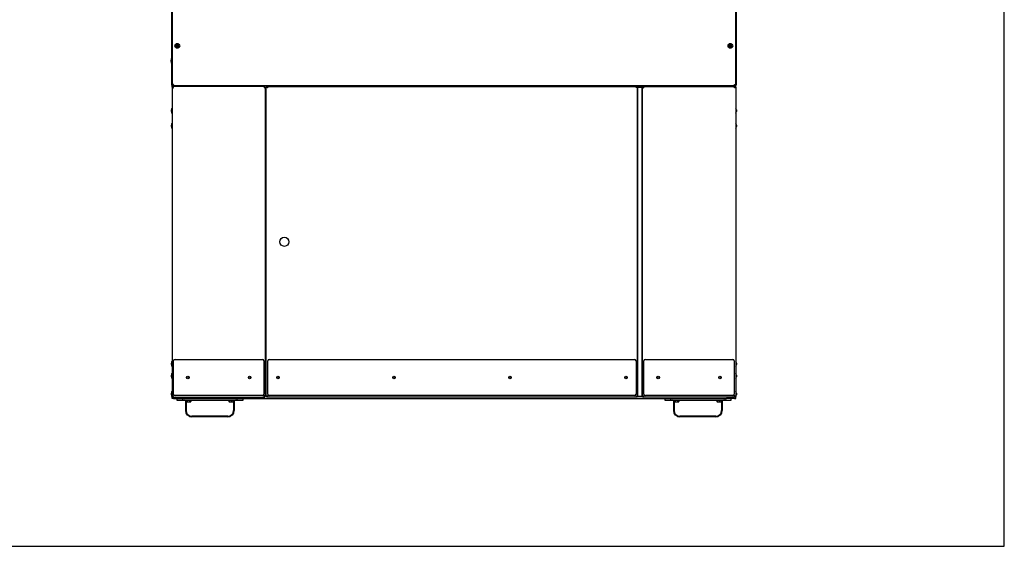
# Model space of a CAD drawing. Units: inches. Extents: x -1 to 218, y -233 to 179.
# Drawn here: x 136 to 218, y -233 to -190 of the extents above; entities that cross this region are included whole.
import ezdxf

# ---------------------------------------------------------------- set-up
doc = ezdxf.new("R2010")
doc.units = ezdxf.units.IN
doc.header["$LTSCALE"] = 12
doc.header["$MEASUREMENT"] = 0
doc.layers.add('Visible Edges(Dexter)', color=7, linetype='Continuous', lineweight=25)

# ---------------------------------------------------------------- blocks, each defined once
blk = doc.blocks.new('A$Cf4409d3e')
blk.add_circle((9.383, 14.491), 0.375)
at = {"layer": 'Visible Edges(Dexter)', "lineweight": 40}
for p, q in [((0.06, 27.486), (0.06, 73.802)), ((46.839, 73.802), (46.839, 27.486)), ((0.396, 30.756), (0.467, 30.757)), ((0.396, 30.724), (0.467, 30.723)), ((0.482, 30.841), (0.48, 30.77)), ((0.482, 30.638), (0.48, 30.71)), ((0.513, 30.841), (0.515, 30.77)), ((0.513, 30.638), (0.515, 30.71)), ((0.599, 30.756), (0.528, 30.757)), ((0.599, 30.724), (0.528, 30.723)), ((46.3, 30.756), (46.372, 30.757)), ((46.3, 30.724), (46.372, 30.723)), ((46.386, 30.841), (46.385, 30.77)), ((46.386, 30.638), (46.385, 30.71)), ((46.418, 30.841), (46.419, 30.77)), ((46.418, 30.638), (46.419, 30.71)), ((46.504, 30.756), (46.432, 30.757)), ((46.504, 30.724), (46.432, 30.723)), ((0.049, 29.305), (0.049, 29.699)), ((0.049, 29.699), (0.06, 29.699)), ((0.049, 29.305), (0.06, 29.305)), ((1.2, 1.25), (1.2, 0.5)), ((5.2, 1.25), (5.2, 0.5)), ((41.7, 1.25), (41.7, 0.5)), ((45.7, 1.25), (45.7, 0.5)), ((4.7, 0), (1.7, 0)), ((45.2, 0), (42.2, 0))]:
    blk.add_line(p, q, dxfattribs=at)
at = {"layer": 'Visible Edges(Dexter)'}
for p, q in [((0.06, 27.313), (0.06, 27.486)), ((0.06, 27.486), (0.108, 27.486)), ((0.108, 27.313), (0.06, 27.313)), ((0.06, 27.313), (0.06, 1.668)), ((0.128, 27.313), (0.108, 27.313)), ((0.113, 27.366), (0.113, 27.318)), ((7.757, 27.366), (0.113, 27.366)), ((0.118, 27.428), (0.118, 27.476)), ((46.781, 27.428), (0.118, 27.428)), ((0.81, 27.428), (0.81, 27.366)), ((7.757, 27.318), (7.757, 27.366)), ((7.81, 27.313), (7.762, 27.313)), ((7.81, 1.668), (7.81, 27.313)), ((7.883, 27.326), (7.919, 27.326)), ((7.883, 14.21), (7.883, 27.326)), ((7.922, 27.366), (7.922, 27.33)), ((7.922, 27.366), (38.654, 27.366)), ((38.654, 27.366), (38.654, 27.33)), ((38.659, 27.325), (38.695, 27.325)), ((38.695, 27.325), (38.695, 27.319)), ((39.089, 27.319), (38.695, 27.319)), ((38.695, 27.319), (38.695, 1.662)), ((38.695, 27.319), (39.089, 27.319)), ((38.695, 1.662), (38.695, 27.319)), ((39.089, 27.319), (39.089, 1.662)), ((39.089, 1.662), (39.089, 27.319)), ((39.089, 27.313), (39.137, 27.313)), ((39.142, 27.318), (39.142, 27.366)), ((39.142, 27.366), (46.787, 27.366)), ((46.089, 27.428), (46.089, 27.366)), ((46.772, 27.313), (46.792, 27.313)), ((46.781, 27.428), (46.781, 27.476)), ((46.787, 27.366), (46.787, 27.318)), ((46.839, 27.486), (46.792, 27.486)), ((46.792, 27.313), (46.839, 27.313)), ((46.839, 27.313), (46.839, 27.486)), ((46.839, 27.313), (46.839, 1.668)), ((0.005, 25.298), (0.005, 25.423)), ((0.049, 25.163), (0.049, 25.557)), ((0.049, 25.557), (0.06, 25.557)), ((46.85, 25.557), (46.839, 25.557)), ((46.85, 25.557), (46.85, 25.163)), ((46.895, 25.423), (46.895, 25.298)), ((0.049, 25.163), (0.06, 25.163)), ((7.81, 25.11), (7.883, 25.11)), ((46.85, 25.163), (46.839, 25.163)), ((0.005, 24.048), (0.005, 24.173)), ((0.049, 23.913), (0.049, 24.307)), ((0.049, 24.307), (0.06, 24.307)), ((0.049, 23.913), (0.06, 23.913)), ((46.85, 24.307), (46.839, 24.307)), ((46.85, 23.913), (46.839, 23.913)), ((46.85, 24.307), (46.85, 23.913)), ((46.895, 24.173), (46.895, 24.048)), ((7.883, 1.655), (7.883, 14.21)), ((0.005, 4.31), (0.005, 4.435)), ((0.049, 4.175), (0.049, 4.569)), ((0.049, 4.569), (0.06, 4.569)), ((0.049, 4.175), (0.06, 4.175)), ((0.185, 1.866), (0.185, 4.616)), ((0.31, 4.741), (7.56, 4.741)), ((7.685, 4.616), (7.685, 1.866)), ((8.008, 1.866), (8.008, 4.616)), ((8.133, 4.741), (38.445, 4.741)), ((38.57, 4.616), (38.57, 1.866)), ((39.214, 1.866), (39.214, 4.616)), ((39.339, 4.741), (46.589, 4.741)), ((46.714, 4.616), (46.714, 1.866)), ((46.85, 4.569), (46.839, 4.569)), ((46.85, 4.175), (46.839, 4.175)), ((46.85, 4.569), (46.85, 4.175)), ((46.895, 4.435), (46.895, 4.31)), ((0.005, 3.31), (0.005, 3.435)), ((0.049, 3.175), (0.049, 3.569)), ((0.049, 3.569), (0.06, 3.569)), ((46.85, 3.569), (46.839, 3.569)), ((46.85, 3.569), (46.85, 3.175)), ((46.895, 3.435), (46.895, 3.31)), ((0.049, 3.175), (0.06, 3.175)), ((46.85, 3.175), (46.839, 3.175)), ((0.005, 1.81), (0.005, 1.935)), ((0.049, 1.675), (0.049, 2.069)), ((0.049, 2.069), (0.06, 2.069)), ((0.049, 1.675), (0.06, 1.675)), ((0.06, 1.497), (0.06, 1.668)), ((0.108, 1.668), (0.06, 1.668)), ((0.128, 1.668), (0.108, 1.668)), ((0.113, 1.663), (0.113, 1.616)), ((7.56, 1.741), (0.31, 1.741)), ((7.757, 1.663), (7.757, 1.616)), ((7.762, 1.668), (7.81, 1.668)), ((7.883, 2.372), (7.81, 2.372)), ((7.883, 1.655), (7.919, 1.655)), ((7.922, 1.616), (7.922, 1.651)), ((38.445, 1.741), (8.133, 1.741)), ((38.654, 1.651), (38.654, 1.616)), ((38.659, 1.656), (38.695, 1.656)), ((38.695, 1.662), (38.695, 1.656)), ((39.089, 1.662), (38.695, 1.662)), ((38.695, 1.662), (39.089, 1.662)), ((39.137, 1.668), (39.089, 1.668)), ((39.142, 1.663), (39.142, 1.616)), ((46.589, 1.741), (39.339, 1.741)), ((46.772, 1.668), (46.792, 1.668)), ((46.787, 1.663), (46.787, 1.616)), ((46.792, 1.668), (46.839, 1.668)), ((46.85, 2.069), (46.839, 2.069)), ((46.85, 1.675), (46.839, 1.675)), ((46.839, 1.497), (46.839, 1.668)), ((46.85, 2.069), (46.85, 1.675)), ((46.895, 1.935), (46.895, 1.81)), ((0.17, 1.497), (0.06, 1.497)), ((0.113, 1.616), (7.757, 1.616)), ((0.17, 1.497), (0.81, 1.497)), ((0.45, 1.497), (0.45, 1.375)), ((0.45, 1.375), (0.95, 1.375)), ((0.81, 1.616), (0.81, 1.497)), ((0.81, 1.497), (46.089, 1.497)), ((0.95, 1.375), (0.95, 1.497)), ((0.95, 1.375), (5.45, 1.375)), ((1.243, 1.344), (1.243, 1.375)), ((1.657, 1.344), (1.243, 1.344)), ((1.274, 1.344), (1.274, 1.243)), ((1.294, 1.224), (1.301, 1.224)), ((1.301, 1.224), (1.415, 1.224)), ((1.327, 1.344), (1.327, 1.243)), ((1.415, 1.224), (1.564, 1.224)), ((1.502, 1.344), (1.502, 1.243)), ((1.564, 1.224), (1.606, 1.224)), ((1.625, 1.344), (1.625, 1.243)), ((1.657, 1.344), (1.657, 1.375)), ((4.743, 1.344), (4.743, 1.375)), ((5.157, 1.344), (4.743, 1.344)), ((4.779, 1.344), (4.779, 1.243)), ((4.794, 1.224), (4.797, 1.224)), ((4.797, 1.224), (4.901, 1.224)), ((4.815, 1.344), (4.815, 1.243)), ((4.901, 1.224), (5.054, 1.224)), ((4.986, 1.344), (4.986, 1.243)), ((5.054, 1.224), (5.106, 1.224)), ((5.121, 1.344), (5.121, 1.243)), ((5.157, 1.344), (5.157, 1.375)), ((5.45, 1.497), (5.45, 1.375)), ((5.45, 1.375), (5.95, 1.375)), ((5.95, 1.375), (5.95, 1.497)), ((38.654, 1.616), (7.922, 1.616)), ((46.787, 1.616), (39.142, 1.616)), ((40.95, 1.497), (40.95, 1.375)), ((40.95, 1.375), (41.45, 1.375)), ((41.45, 1.375), (41.45, 1.497)), ((41.45, 1.375), (45.95, 1.375)), ((41.743, 1.344), (41.743, 1.375)), ((42.157, 1.344), (41.743, 1.344)), ((41.774, 1.344), (41.774, 1.243)), ((41.794, 1.224), (41.801, 1.224)), ((41.801, 1.224), (41.915, 1.224)), ((41.827, 1.344), (41.827, 1.243)), ((41.915, 1.224), (42.064, 1.224)), ((42.002, 1.344), (42.002, 1.243)), ((42.064, 1.224), (42.106, 1.224)), ((42.125, 1.344), (42.125, 1.243)), ((42.157, 1.344), (42.157, 1.375)), ((45.243, 1.344), (45.243, 1.375)), ((45.657, 1.344), (45.243, 1.344)), ((45.274, 1.344), (45.274, 1.243)), ((45.294, 1.224), (45.301, 1.224)), ((45.301, 1.224), (45.415, 1.224)), ((45.327, 1.344), (45.327, 1.243)), ((45.415, 1.224), (45.564, 1.224)), ((45.502, 1.344), (45.502, 1.243)), ((45.564, 1.224), (45.606, 1.224)), ((45.625, 1.344), (45.625, 1.243)), ((45.657, 1.344), (45.657, 1.375)), ((45.95, 1.497), (45.95, 1.375)), ((45.95, 1.375), (46.45, 1.375)), ((46.089, 1.616), (46.089, 1.497)), ((46.729, 1.497), (46.089, 1.497)), ((46.45, 1.375), (46.45, 1.497)), ((46.729, 1.497), (46.839, 1.497))]:
    blk.add_line(p, q, dxfattribs=at)
at = {"layer": 'Visible Edges(Dexter)', "lineweight": 40}
for centre in [(0.497, 30.74), (46.402, 30.74)]:
    blk.add_circle(centre, 0.17, dxfattribs=at)
at = {"layer": 'Visible Edges(Dexter)'}
for centre, radius in [((1.372, 3.241), 0.102), ((1.372, 3.241), 0.076), ((6.497, 3.241), 0.102), ((6.497, 3.241), 0.076), ((8.852, 3.241), 0.102), ((8.852, 3.241), 0.0745), ((18.477, 3.241), 0.102), ((18.477, 3.241), 0.0745), ((28.102, 3.241), 0.102), ((28.102, 3.241), 0.0745), ((37.727, 3.241), 0.102), ((37.727, 3.241), 0.0745), ((40.402, 3.241), 0.102), ((40.402, 3.241), 0.076), ((45.527, 3.241), 0.102), ((45.527, 3.241), 0.076)]:
    blk.add_circle(centre, radius, dxfattribs=at)
at = {"layer": 'Visible Edges(Dexter)', "lineweight": 40}
for centre, radius, start, end in [((0.497, 30.74), 0.0424, 159.31346, 200.68654), ((0.467, 30.77), 0.0132, 270.96244, 359.03756), ((0.467, 30.709), 0.0132, 0.96244, 89.03756), ((0.497, 30.74), 0.0424, 69.31346, 110.68654), ((0.497, 30.74), 0.0424, 249.31346, 290.68654), ((0.528, 30.77), 0.0132, 180.96244, 269.03756), ((0.528, 30.709), 0.0132, 90.96244, 179.03756), ((0.497, 30.74), 0.0424, 339.31346, 20.68654), ((46.402, 30.74), 0.0424, 159.31346, 200.68654), ((46.372, 30.77), 0.0132, 270.96244, 359.03756), ((46.372, 30.709), 0.0132, 0.96244, 89.03756), ((46.402, 30.74), 0.0424, 69.31346, 110.68654), ((46.402, 30.74), 0.0424, 249.31346, 290.68654), ((46.432, 30.77), 0.0132, 180.96244, 269.03756), ((46.432, 30.709), 0.0132, 90.96244, 179.03756), ((46.402, 30.74), 0.0424, 339.31346, 20.68654), ((0.421, 29.502), 0.421, 152.06442, 207.93558), ((1.7, 0.5), 0.5, 180, 270), ((4.7, 0.5), 0.5, 270, 0), ((42.2, 0.5), 0.5, 180, 270), ((45.2, 0.5), 0.5, 270, 0)]:
    blk.add_arc(centre, radius, start, end, dxfattribs=at)
at = {"layer": 'Visible Edges(Dexter)'}
for centre, radius, start, end in [((0.421, 25.36), 0.421, 152.06442, 171.45252), ((46.479, 25.36), 0.421, 8.54748, 27.93558), ((0.421, 25.36), 0.421, 188.54748, 207.93558), ((46.479, 25.36), 0.421, 332.06442, 351.45252), ((0.421, 24.11), 0.421, 152.06442, 171.45252), ((0.421, 24.11), 0.421, 188.54748, 207.93558), ((46.479, 24.11), 0.421, 8.54748, 27.93558), ((46.479, 24.11), 0.421, 332.06442, 351.45252), ((7.718, 23.49), 0.125, 317.52737, 42.47263), ((0.421, 4.372), 0.421, 152.06442, 171.45252), ((0.421, 4.372), 0.421, 188.54748, 207.93558), ((0.31, 4.616), 0.125, 90, 180), ((7.56, 4.616), 0.125, 0, 90), ((8.133, 4.616), 0.125, 90, 180), ((38.445, 4.616), 0.125, 0, 90), ((39.339, 4.616), 0.125, 90, 180), ((46.589, 4.616), 0.125, 0, 90), ((46.479, 4.372), 0.421, 8.54748, 27.93558), ((46.479, 4.372), 0.421, 332.06442, 351.45252), ((0.421, 3.372), 0.421, 152.06442, 171.45252), ((0.421, 3.372), 0.421, 188.54748, 207.93558), ((7.718, 3.865), 0.125, 317.52737, 42.47263), ((46.479, 3.372), 0.421, 8.54748, 27.93558), ((46.479, 3.372), 0.421, 332.06442, 351.45252), ((0.421, 1.872), 0.421, 152.06442, 171.45252), ((0.421, 1.872), 0.421, 188.54748, 207.93558), ((0.31, 1.866), 0.125, 180, 270), ((7.56, 1.866), 0.125, 270, 0), ((8.133, 1.866), 0.125, 180, 270), ((38.445, 1.866), 0.125, 270, 0), ((39.339, 1.866), 0.125, 180, 270), ((46.589, 1.866), 0.125, 270, 0), ((46.479, 1.872), 0.421, 8.54748, 27.93558), ((46.479, 1.872), 0.421, 332.06442, 351.45252), ((1.075, 1.25), 0.125, 0, 90), ((1.45, 1.445), 0.27, 232.86141, 234.73561), ((1.45, 1.445), 0.27, 305.26439, 307.13859), ((4.95, 1.445), 0.27, 233.86654, 234.73561), ((4.95, 1.445), 0.27, 305.26439, 306.13346), ((5.325, 1.25), 0.125, 90, 180), ((41.575, 1.25), 0.125, 0, 90), ((41.95, 1.445), 0.27, 232.86141, 234.73561), ((41.95, 1.445), 0.27, 305.26439, 307.13859), ((45.45, 1.445), 0.27, 232.86141, 234.73561), ((45.45, 1.445), 0.27, 305.26439, 307.13859), ((45.825, 1.25), 0.125, 90, 180)]:
    blk.add_arc(centre, radius, start, end, dxfattribs=at)
for centre, ratio, start_param, end_param in [((1.301, 1.445), 0.292448, 5.862651, 6.283185), ((1.301, 1.445), 0.292448, 0, 0.420534), ((1.415, 1.445), 0.974388, 5.862651, 6.283185), ((1.415, 1.445), 0.974388, 0, 0.420534), ((1.564, 1.445), 0.68194, 5.862651, 6.283185), ((1.564, 1.445), 0.68194, 0, 0.420534), ((1.599, 1.445), 0.292448, 0.217967, 0.420534), ((4.797, 1.445), 0.203328, 5.862651, 6.283185), ((4.797, 1.445), 0.203328, 0, 0.420534), ((4.901, 1.445), 0.949599, 5.862651, 6.283185), ((4.901, 1.445), 0.949599, 0, 0.420534), ((5.054, 1.445), 0.74627, 5.862651, 6.283185), ((5.054, 1.445), 0.74627, 0, 0.420534), ((5.102, 1.445), 0.203328, 0.147375, 0.420534), ((41.801, 1.445), 0.292448, 5.862651, 6.283185), ((41.801, 1.445), 0.292448, 0, 0.420534), ((41.915, 1.445), 0.974388, 5.862651, 6.283185), ((41.915, 1.445), 0.974388, 0, 0.420534), ((42.064, 1.445), 0.68194, 5.862651, 6.283185), ((42.064, 1.445), 0.68194, 0, 0.420534), ((42.099, 1.445), 0.292448, 0.217967, 0.420534), ((45.301, 1.445), 0.292448, 5.862651, 6.283185), ((45.301, 1.445), 0.292448, 0, 0.420534), ((45.415, 1.445), 0.974388, 5.862651, 6.283185), ((45.415, 1.445), 0.974388, 0, 0.420534), ((45.564, 1.445), 0.68194, 5.862651, 6.283185), ((45.564, 1.445), 0.68194, 0, 0.420534), ((45.599, 1.445), 0.292448, 0.217967, 0.420534)]:
    blk.add_ellipse(centre, major_axis=(0, -0.221), ratio=ratio, start_param=start_param, end_param=end_param, dxfattribs=at)
at = {"layer": 'Visible Edges(Dexter)', "lineweight": 40}
for points, knots in [([(0.396, 30.756), (0.397, 30.756), (0.398, 30.756), (0.399, 30.756), (0.4, 30.756), (0.401, 30.756), (0.401, 30.756), (0.402, 30.756)], [0.02426967, 0.02426967, 0.02426967, 0.02426967, 0.03040929, 0.03040929, 0.03649673, 0.03649673, 0.04138624, 0.04138624, 0.04138624, 0.04138624]), ([(0.402, 30.724), (0.401, 30.724), (0.401, 30.724), (0.4, 30.724), (0.399, 30.724), (0.398, 30.724), (0.397, 30.724), (0.396, 30.724)], [0.05563603, 0.05563603, 0.05563603, 0.05563603, 0.06052554, 0.06052554, 0.06661298, 0.06661298, 0.0727526, 0.0727526, 0.0727526, 0.0727526]), ([(0.482, 30.77), (0.482, 30.769), (0.482, 30.768), (0.482, 30.765), (0.481, 30.764), (0.48, 30.761), (0.479, 30.76), (0.477, 30.758), (0.476, 30.757), (0.473, 30.756), (0.472, 30.755), (0.469, 30.755), (0.468, 30.755), (0.467, 30.755)], [0.17132902, 0.17132902, 0.17132902, 0.17132902, 0.17936236, 0.17936236, 0.19028241, 0.19028241, 0.20120246, 0.20120246, 0.21212251, 0.21212251, 0.22304256, 0.22304256, 0.2310759, 0.2310759, 0.2310759, 0.2310759]), ([(0.467, 30.725), (0.468, 30.725), (0.469, 30.725), (0.472, 30.724), (0.473, 30.724), (0.476, 30.722), (0.477, 30.721), (0.479, 30.719), (0.48, 30.718), (0.481, 30.715), (0.482, 30.714), (0.482, 30.712), (0.482, 30.711), (0.482, 30.71)], [0.17132902, 0.17132902, 0.17132902, 0.17132902, 0.17936236, 0.17936236, 0.19028241, 0.19028241, 0.20120246, 0.20120246, 0.21212251, 0.21212251, 0.22304256, 0.22304256, 0.2310759, 0.2310759, 0.2310759, 0.2310759]), ([(0.482, 30.836), (0.482, 30.836), (0.482, 30.836), (0.482, 30.837), (0.482, 30.838), (0.482, 30.84), (0.482, 30.841), (0.482, 30.841)], [0.05563603, 0.05563603, 0.05563603, 0.05563603, 0.06052554, 0.06052554, 0.06661298, 0.06661298, 0.0727526, 0.0727526, 0.0727526, 0.0727526]), ([(0.482, 30.638), (0.482, 30.639), (0.482, 30.64), (0.482, 30.641), (0.482, 30.642), (0.482, 30.643), (0.482, 30.643), (0.482, 30.644)], [0.02426967, 0.02426967, 0.02426967, 0.02426967, 0.03040929, 0.03040929, 0.03649673, 0.03649673, 0.04138624, 0.04138624, 0.04138624, 0.04138624]), ([(0.513, 30.841), (0.513, 30.841), (0.513, 30.84), (0.513, 30.838), (0.513, 30.837), (0.513, 30.836), (0.513, 30.836), (0.513, 30.836)], [0.02426967, 0.02426967, 0.02426967, 0.02426967, 0.03040929, 0.03040929, 0.03649673, 0.03649673, 0.04138624, 0.04138624, 0.04138624, 0.04138624]), ([(0.528, 30.755), (0.527, 30.755), (0.526, 30.755), (0.523, 30.755), (0.522, 30.756), (0.519, 30.757), (0.518, 30.758), (0.516, 30.76), (0.515, 30.761), (0.514, 30.764), (0.513, 30.765), (0.513, 30.768), (0.513, 30.769), (0.513, 30.77)], [0.17132902, 0.17132902, 0.17132902, 0.17132902, 0.17936236, 0.17936236, 0.19028241, 0.19028241, 0.20120246, 0.20120246, 0.21212251, 0.21212251, 0.22304256, 0.22304256, 0.2310759, 0.2310759, 0.2310759, 0.2310759]), ([(0.513, 30.71), (0.513, 30.711), (0.513, 30.712), (0.513, 30.714), (0.514, 30.715), (0.515, 30.718), (0.516, 30.719), (0.518, 30.721), (0.519, 30.722), (0.522, 30.724), (0.523, 30.724), (0.526, 30.725), (0.527, 30.725), (0.528, 30.725)], [0.17132902, 0.17132902, 0.17132902, 0.17132902, 0.17936236, 0.17936236, 0.19028241, 0.19028241, 0.20120246, 0.20120246, 0.21212251, 0.21212251, 0.22304256, 0.22304256, 0.2310759, 0.2310759, 0.2310759, 0.2310759]), ([(0.513, 30.644), (0.513, 30.643), (0.513, 30.643), (0.513, 30.642), (0.513, 30.641), (0.513, 30.64), (0.513, 30.639), (0.513, 30.638)], [0.05563603, 0.05563603, 0.05563603, 0.05563603, 0.06052554, 0.06052554, 0.06661298, 0.06661298, 0.0727526, 0.0727526, 0.0727526, 0.0727526]), ([(0.593, 30.756), (0.594, 30.756), (0.594, 30.756), (0.595, 30.756), (0.596, 30.756), (0.597, 30.756), (0.598, 30.756), (0.599, 30.756)], [0.05563603, 0.05563603, 0.05563603, 0.05563603, 0.06052554, 0.06052554, 0.06661298, 0.06661298, 0.0727526, 0.0727526, 0.0727526, 0.0727526]), ([(0.599, 30.724), (0.598, 30.724), (0.597, 30.724), (0.596, 30.724), (0.595, 30.724), (0.594, 30.724), (0.594, 30.724), (0.593, 30.724)], [0.02426967, 0.02426967, 0.02426967, 0.02426967, 0.03040929, 0.03040929, 0.03649673, 0.03649673, 0.04138624, 0.04138624, 0.04138624, 0.04138624]), ([(46.3, 30.756), (46.301, 30.756), (46.302, 30.756), (46.303, 30.756), (46.304, 30.756), (46.305, 30.756), (46.306, 30.756), (46.306, 30.756)], [0.02426967, 0.02426967, 0.02426967, 0.02426967, 0.03040929, 0.03040929, 0.03649673, 0.03649673, 0.04138624, 0.04138624, 0.04138624, 0.04138624]), ([(46.306, 30.724), (46.306, 30.724), (46.305, 30.724), (46.304, 30.724), (46.303, 30.724), (46.302, 30.724), (46.301, 30.724), (46.3, 30.724)], [0.05563603, 0.05563603, 0.05563603, 0.05563603, 0.06052554, 0.06052554, 0.06661298, 0.06661298, 0.0727526, 0.0727526, 0.0727526, 0.0727526]), ([(46.387, 30.77), (46.387, 30.769), (46.387, 30.768), (46.386, 30.765), (46.386, 30.764), (46.384, 30.761), (46.383, 30.76), (46.381, 30.758), (46.38, 30.757), (46.378, 30.756), (46.376, 30.755), (46.374, 30.755), (46.373, 30.755), (46.372, 30.755)], [0.17132902, 0.17132902, 0.17132902, 0.17132902, 0.17936236, 0.17936236, 0.19028241, 0.19028241, 0.20120246, 0.20120246, 0.21212251, 0.21212251, 0.22304256, 0.22304256, 0.2310759, 0.2310759, 0.2310759, 0.2310759]), ([(46.372, 30.725), (46.373, 30.725), (46.374, 30.725), (46.376, 30.724), (46.378, 30.724), (46.38, 30.722), (46.381, 30.721), (46.383, 30.719), (46.384, 30.718), (46.386, 30.715), (46.386, 30.714), (46.387, 30.712), (46.387, 30.711), (46.387, 30.71)], [0.17132902, 0.17132902, 0.17132902, 0.17132902, 0.17936236, 0.17936236, 0.19028241, 0.19028241, 0.20120246, 0.20120246, 0.21212251, 0.21212251, 0.22304256, 0.22304256, 0.2310759, 0.2310759, 0.2310759, 0.2310759]), ([(46.386, 30.836), (46.386, 30.836), (46.386, 30.836), (46.386, 30.837), (46.386, 30.838), (46.386, 30.84), (46.386, 30.841), (46.386, 30.841)], [0.05563603, 0.05563603, 0.05563603, 0.05563603, 0.06052554, 0.06052554, 0.06661298, 0.06661298, 0.0727526, 0.0727526, 0.0727526, 0.0727526]), ([(46.386, 30.638), (46.386, 30.639), (46.386, 30.64), (46.386, 30.641), (46.386, 30.642), (46.386, 30.643), (46.386, 30.643), (46.386, 30.644)], [0.02426967, 0.02426967, 0.02426967, 0.02426967, 0.03040929, 0.03040929, 0.03649673, 0.03649673, 0.04138624, 0.04138624, 0.04138624, 0.04138624]), ([(46.432, 30.755), (46.431, 30.755), (46.43, 30.755), (46.428, 30.755), (46.426, 30.756), (46.424, 30.757), (46.422, 30.758), (46.42, 30.76), (46.419, 30.761), (46.418, 30.764), (46.418, 30.765), (46.417, 30.768), (46.417, 30.769), (46.417, 30.77)], [0.17132902, 0.17132902, 0.17132902, 0.17132902, 0.17936236, 0.17936236, 0.19028241, 0.19028241, 0.20120246, 0.20120246, 0.21212251, 0.21212251, 0.22304256, 0.22304256, 0.2310759, 0.2310759, 0.2310759, 0.2310759]), ([(46.417, 30.71), (46.417, 30.711), (46.417, 30.712), (46.418, 30.714), (46.418, 30.715), (46.419, 30.718), (46.42, 30.719), (46.422, 30.721), (46.424, 30.722), (46.426, 30.724), (46.428, 30.724), (46.43, 30.725), (46.431, 30.725), (46.432, 30.725)], [0.17132902, 0.17132902, 0.17132902, 0.17132902, 0.17936236, 0.17936236, 0.19028241, 0.19028241, 0.20120246, 0.20120246, 0.21212251, 0.21212251, 0.22304256, 0.22304256, 0.2310759, 0.2310759, 0.2310759, 0.2310759]), ([(46.418, 30.841), (46.418, 30.841), (46.418, 30.84), (46.418, 30.838), (46.418, 30.837), (46.418, 30.836), (46.418, 30.836), (46.418, 30.836)], [0.02426967, 0.02426967, 0.02426967, 0.02426967, 0.03040929, 0.03040929, 0.03649673, 0.03649673, 0.04138624, 0.04138624, 0.04138624, 0.04138624]), ([(46.418, 30.644), (46.418, 30.643), (46.418, 30.643), (46.418, 30.642), (46.418, 30.641), (46.418, 30.64), (46.418, 30.639), (46.418, 30.638)], [0.05563603, 0.05563603, 0.05563603, 0.05563603, 0.06052554, 0.06052554, 0.06661298, 0.06661298, 0.0727526, 0.0727526, 0.0727526, 0.0727526]), ([(46.498, 30.756), (46.498, 30.756), (46.499, 30.756), (46.5, 30.756), (46.5, 30.756), (46.502, 30.756), (46.503, 30.756), (46.504, 30.756)], [0.05563603, 0.05563603, 0.05563603, 0.05563603, 0.06052554, 0.06052554, 0.06661298, 0.06661298, 0.0727526, 0.0727526, 0.0727526, 0.0727526]), ([(46.504, 30.724), (46.503, 30.724), (46.502, 30.724), (46.5, 30.724), (46.5, 30.724), (46.499, 30.724), (46.498, 30.724), (46.498, 30.724)], [0.02426967, 0.02426967, 0.02426967, 0.02426967, 0.03040929, 0.03040929, 0.03649673, 0.03649673, 0.04138624, 0.04138624, 0.04138624, 0.04138624])]:
    blk.add_open_spline(points, degree=3, knots=knots, dxfattribs=at)
for points, weights in [([(0.458, 30.755), (0.441, 30.755), (0.402, 30.756)], [1, 1.09601436526, 1.00388205931]), ([(0.402, 30.724), (0.441, 30.724), (0.458, 30.725)], [1.00388205931, 1.09601436526, 1]), ([(0.467, 30.755), (0.463, 30.755), (0.458, 30.755)], [1.18038627697, 1.09532377551, 1]), ([(0.458, 30.725), (0.463, 30.725), (0.467, 30.725)], [1, 1.09532377551, 1.18038627697]), ([(0.482, 30.836), (0.482, 30.796), (0.483, 30.779)], [1.00388205931, 1.09601436526, 1]), ([(0.483, 30.779), (0.482, 30.774), (0.482, 30.77)], [1, 1.09532377551, 1.18038627697]), ([(0.482, 30.71), (0.482, 30.705), (0.483, 30.7)], [1.18038627697, 1.09532377551, 1]), ([(0.483, 30.7), (0.482, 30.683), (0.482, 30.644)], [1, 1.09601436526, 1.00388205931]), ([(0.512, 30.779), (0.513, 30.796), (0.513, 30.836)], [1, 1.09601436526, 1.00388205931]), ([(0.513, 30.77), (0.513, 30.774), (0.512, 30.779)], [1.18038627697, 1.09532377551, 1]), ([(0.512, 30.7), (0.513, 30.705), (0.513, 30.71)], [1, 1.09532377551, 1.18038627697]), ([(0.513, 30.644), (0.513, 30.683), (0.512, 30.7)], [1.00388205931, 1.09601436526, 1]), ([(0.537, 30.755), (0.532, 30.755), (0.528, 30.755)], [1, 1.09532377551, 1.18038627697]), ([(0.528, 30.725), (0.532, 30.725), (0.537, 30.725)], [1.18038627697, 1.09532377551, 1]), ([(0.593, 30.756), (0.554, 30.755), (0.537, 30.755)], [1.00388205931, 1.09601436526, 1]), ([(0.537, 30.725), (0.554, 30.724), (0.593, 30.724)], [1, 1.09601436526, 1.00388205931]), ([(46.362, 30.755), (46.345, 30.755), (46.306, 30.756)], [1, 1.09601436526, 1.00388205931]), ([(46.306, 30.724), (46.345, 30.724), (46.362, 30.725)], [1.00388205931, 1.09601436526, 1]), ([(46.372, 30.755), (46.368, 30.755), (46.362, 30.755)], [1.18038627697, 1.09532377551, 1]), ([(46.362, 30.725), (46.368, 30.725), (46.372, 30.725)], [1, 1.09532377551, 1.18038627697]), ([(46.386, 30.836), (46.387, 30.796), (46.387, 30.779)], [1.00388205931, 1.09601436526, 1]), ([(46.387, 30.7), (46.387, 30.683), (46.386, 30.644)], [1, 1.09601436526, 1.00388205931]), ([(46.387, 30.779), (46.387, 30.774), (46.387, 30.77)], [1, 1.09532377551, 1.18038627697]), ([(46.387, 30.71), (46.387, 30.705), (46.387, 30.7)], [1.18038627697, 1.09532377551, 1]), ([(46.417, 30.779), (46.417, 30.796), (46.418, 30.836)], [1, 1.09601436526, 1.00388205931]), ([(46.417, 30.77), (46.417, 30.774), (46.417, 30.779)], [1.18038627697, 1.09532377551, 1]), ([(46.417, 30.7), (46.417, 30.705), (46.417, 30.71)], [1, 1.09532377551, 1.18038627697]), ([(46.418, 30.644), (46.417, 30.683), (46.417, 30.7)], [1.00388205931, 1.09601436526, 1]), ([(46.442, 30.755), (46.436, 30.755), (46.432, 30.755)], [1, 1.09532377551, 1.18038627697]), ([(46.432, 30.725), (46.436, 30.725), (46.442, 30.725)], [1.18038627697, 1.09532377551, 1]), ([(46.498, 30.756), (46.459, 30.755), (46.442, 30.755)], [1.00388205931, 1.09601436526, 1]), ([(46.442, 30.725), (46.459, 30.724), (46.498, 30.724)], [1, 1.09601436526, 1.00388205931])]:
    blk.add_rational_spline(points, weights, degree=2, dxfattribs=at)
at = {"layer": 'Visible Edges(Dexter)'}
for points, knots in [([(0.17, 27.538), (0.132, 27.527), (0.094, 27.515), (0.075, 27.504), (0.065, 27.498), (0.06, 27.492), (0.06, 27.486)], [0, 0, 0, 0, 1.044027, 1.044027, 1.044027, 1.570796, 1.570796, 1.570796, 1.570796]), ([(0.07, 27.297), (0.08, 27.289), (0.096, 27.282), (0.115, 27.274), (0.132, 27.268), (0.151, 27.262), (0.17, 27.255)], [-0.7213365, -0.7213365, -0.7213365, -0.7213365, -0.335352, -0.335352, -0.335352, 0, 0, 0, 0]), ([(0.108, 27.486), (0.108, 27.5), (0.124, 27.513), (0.148, 27.526), (0.155, 27.53), (0.163, 27.534), (0.17, 27.538)], [0, 0, 0, 0, 1.203332, 1.203332, 1.203332, 1.570796, 1.570796, 1.570796, 1.570796]), ([(0.17, 27.255), (0.145, 27.27), (0.121, 27.285), (0.112, 27.299), (0.109, 27.304), (0.108, 27.308), (0.108, 27.313)], [0, 0, 0, 0, 0.766065, 0.766065, 0.766065, 1, 1, 1, 1]), ([(0.17, 27.255), (0.156, 27.28), (0.141, 27.305), (0.126, 27.314), (0.122, 27.316), (0.117, 27.318), (0.113, 27.318)], [0, 0, 0, 0, 0.766065, 0.766065, 0.766065, 1, 1, 1, 1]), ([(0.17, 27.538), (0.157, 27.513), (0.144, 27.489), (0.131, 27.48), (0.126, 27.477), (0.122, 27.476), (0.118, 27.476)], [0, 0, 0, 0, 1.203332, 1.203332, 1.203332, 1.570796, 1.570796, 1.570796, 1.570796]), ([(0.17, 27.538), (0.159, 27.5), (0.147, 27.462), (0.136, 27.443), (0.13, 27.433), (0.124, 27.428), (0.118, 27.428)], [0, 0, 0, 0, 1.044027, 1.044027, 1.044027, 1.570796, 1.570796, 1.570796, 1.570796]), ([(0.148, 27.318), (0.149, 27.315), (0.15, 27.313), (0.151, 27.311), (0.157, 27.294), (0.164, 27.275), (0.17, 27.255)], [-0.3835112, -0.3835112, -0.3835112, -0.3835112, -0.335352, -0.335352, -0.335352, 0, 0, 0, 0]), ([(7.7, 27.255), (7.714, 27.28), (7.729, 27.305), (7.744, 27.314), (7.748, 27.316), (7.753, 27.318), (7.757, 27.318)], [0, 0, 0, 0, 0.766065, 0.766065, 0.766065, 1, 1, 1, 1]), ([(7.722, 27.318), (7.721, 27.315), (7.72, 27.313), (7.719, 27.311), (7.713, 27.294), (7.706, 27.275), (7.7, 27.255)], [-0.3835112, -0.3835112, -0.3835112, -0.3835112, -0.335352, -0.335352, -0.335352, 0, 0, 0, 0]), ([(7.7, 27.255), (7.725, 27.27), (7.749, 27.285), (7.758, 27.299), (7.761, 27.304), (7.762, 27.308), (7.762, 27.313)], [0, 0, 0, 0, 0.766065, 0.766065, 0.766065, 1, 1, 1, 1]), ([(7.762, 27.277), (7.76, 27.276), (7.758, 27.275), (7.755, 27.274), (7.738, 27.268), (7.719, 27.262), (7.7, 27.255)], [-0.3835112, -0.3835112, -0.3835112, -0.3835112, -0.335352, -0.335352, -0.335352, 0, 0, 0, 0]), ([(7.981, 27.267), (7.956, 27.282), (7.932, 27.297), (7.923, 27.312), (7.92, 27.317), (7.919, 27.321), (7.919, 27.326)], [0, 0, 0, 0, 1.203332, 1.203332, 1.203332, 1.570796, 1.570796, 1.570796, 1.570796]), ([(7.922, 27.33), (7.937, 27.33), (7.952, 27.313), (7.968, 27.29), (7.972, 27.282), (7.977, 27.275), (7.981, 27.267)], [0, 0, 0, 0, 1.203332, 1.203332, 1.203332, 1.570796, 1.570796, 1.570796, 1.570796]), ([(38.622, 27.33), (38.62, 27.325), (38.618, 27.32), (38.615, 27.314), (38.609, 27.3), (38.603, 27.283), (38.597, 27.267)], [-0.4381338, -0.4381338, -0.4381338, -0.4381338, -0.3161091, -0.3161091, -0.3161091, 0, 0, 0, 0]), ([(38.597, 27.267), (38.612, 27.292), (38.626, 27.316), (38.641, 27.325), (38.646, 27.328), (38.65, 27.33), (38.654, 27.33)], [0, 0, 0, 0, 0.766065, 0.766065, 0.766065, 1, 1, 1, 1]), ([(38.597, 27.267), (38.622, 27.282), (38.646, 27.296), (38.655, 27.311), (38.658, 27.316), (38.659, 27.32), (38.659, 27.325)], [0, 0, 0, 0, 0.766065, 0.766065, 0.766065, 1, 1, 1, 1]), ([(38.659, 27.292), (38.655, 27.29), (38.649, 27.288), (38.644, 27.285), (38.63, 27.279), (38.613, 27.273), (38.597, 27.267)], [-0.4381338, -0.4381338, -0.4381338, -0.4381338, -0.3161091, -0.3161091, -0.3161091, 0, 0, 0, 0]), ([(38.654, 27.33), (38.653, 27.33), (38.649, 27.326), (38.641, 27.32), (38.634, 27.314), (38.625, 27.305), (38.615, 27.296)], [-1, -1, -1, -1, -0.6550314, -0.6550314, -0.6550314, -0.323893, -0.323893, -0.323893, -0.323893]), ([(38.659, 27.325), (38.659, 27.322), (38.645, 27.306), (38.626, 27.285), (38.626, 27.285), (38.626, 27.285), (38.626, 27.285)], [0, 0, 0, 0, 0.6733536, 0.6733536, 0.6733536, 0.676107, 0.676107, 0.676107, 0.676107]), ([(39.2, 27.255), (39.175, 27.27), (39.15, 27.285), (39.141, 27.299), (39.139, 27.304), (39.137, 27.308), (39.137, 27.313)], [0, 0, 0, 0, 0.766065, 0.766065, 0.766065, 1, 1, 1, 1]), ([(39.137, 27.277), (39.139, 27.276), (39.142, 27.275), (39.144, 27.274), (39.161, 27.268), (39.18, 27.262), (39.2, 27.255)], [-0.3835112, -0.3835112, -0.3835112, -0.3835112, -0.335352, -0.335352, -0.335352, 0, 0, 0, 0]), ([(39.2, 27.255), (39.185, 27.28), (39.17, 27.305), (39.156, 27.314), (39.151, 27.316), (39.147, 27.318), (39.142, 27.318)], [0, 0, 0, 0, 0.766065, 0.766065, 0.766065, 1, 1, 1, 1]), ([(39.178, 27.318), (39.179, 27.315), (39.179, 27.313), (39.18, 27.311), (39.187, 27.294), (39.193, 27.275), (39.2, 27.255)], [-0.3835112, -0.3835112, -0.3835112, -0.3835112, -0.335352, -0.335352, -0.335352, 0, 0, 0, 0]), ([(46.781, 27.476), (46.768, 27.476), (46.754, 27.492), (46.741, 27.516), (46.737, 27.523), (46.733, 27.531), (46.729, 27.538)], [0, 0, 0, 0, 1.203332, 1.203332, 1.203332, 1.570796, 1.570796, 1.570796, 1.570796]), ([(46.729, 27.538), (46.741, 27.5), (46.752, 27.462), (46.764, 27.443), (46.769, 27.433), (46.775, 27.428), (46.781, 27.428)], [0, 0, 0, 0, 1.044027, 1.044027, 1.044027, 1.570796, 1.570796, 1.570796, 1.570796]), ([(46.729, 27.538), (46.754, 27.525), (46.778, 27.512), (46.787, 27.499), (46.79, 27.494), (46.792, 27.49), (46.792, 27.486)], [0, 0, 0, 0, 1.203332, 1.203332, 1.203332, 1.570796, 1.570796, 1.570796, 1.570796]), ([(46.729, 27.538), (46.767, 27.527), (46.805, 27.515), (46.824, 27.504), (46.834, 27.498), (46.839, 27.492), (46.839, 27.486)], [0, 0, 0, 0, 1.044027, 1.044027, 1.044027, 1.570796, 1.570796, 1.570796, 1.570796]), ([(46.751, 27.318), (46.75, 27.315), (46.749, 27.313), (46.748, 27.311), (46.742, 27.294), (46.736, 27.275), (46.729, 27.255)], [-0.3835112, -0.3835112, -0.3835112, -0.3835112, -0.335352, -0.335352, -0.335352, 0, 0, 0, 0]), ([(46.729, 27.255), (46.744, 27.28), (46.758, 27.305), (46.773, 27.314), (46.778, 27.316), (46.782, 27.318), (46.787, 27.318)], [0, 0, 0, 0, 0.766065, 0.766065, 0.766065, 1, 1, 1, 1]), ([(46.729, 27.255), (46.754, 27.27), (46.778, 27.285), (46.787, 27.299), (46.79, 27.304), (46.792, 27.308), (46.792, 27.313)], [0, 0, 0, 0, 0.766065, 0.766065, 0.766065, 1, 1, 1, 1]), ([(46.829, 27.297), (46.82, 27.289), (46.804, 27.282), (46.785, 27.274), (46.768, 27.268), (46.748, 27.262), (46.729, 27.255)], [-0.7213365, -0.7213365, -0.7213365, -0.7213365, -0.335352, -0.335352, -0.335352, 0, 0, 0, 0]), ([(0.06, 1.668), (0.06, 1.681), (0.082, 1.694), (0.115, 1.707), (0.132, 1.713), (0.151, 1.719), (0.17, 1.726)], [-1, -1, -1, -1, -0.335352, -0.335352, -0.335352, 0, 0, 0, 0]), ([(0.17, 1.726), (0.145, 1.711), (0.121, 1.696), (0.112, 1.682), (0.109, 1.677), (0.108, 1.673), (0.108, 1.668)], [0, 0, 0, 0, 0.766065, 0.766065, 0.766065, 1, 1, 1, 1]), ([(0.17, 1.726), (0.156, 1.701), (0.141, 1.676), (0.126, 1.667), (0.122, 1.665), (0.117, 1.663), (0.113, 1.663)], [0, 0, 0, 0, 0.766065, 0.766065, 0.766065, 1, 1, 1, 1]), ([(0.148, 1.663), (0.149, 1.666), (0.15, 1.668), (0.151, 1.67), (0.157, 1.687), (0.164, 1.706), (0.17, 1.726)], [-0.3835112, -0.3835112, -0.3835112, -0.3835112, -0.335352, -0.335352, -0.335352, 0, 0, 0, 0]), ([(7.7, 1.726), (7.714, 1.701), (7.729, 1.676), (7.744, 1.667), (7.748, 1.665), (7.753, 1.663), (7.757, 1.663)], [0, 0, 0, 0, 0.766065, 0.766065, 0.766065, 1, 1, 1, 1]), ([(7.722, 1.663), (7.721, 1.666), (7.72, 1.668), (7.719, 1.67), (7.713, 1.687), (7.706, 1.706), (7.7, 1.726)], [-0.3835112, -0.3835112, -0.3835112, -0.3835112, -0.335352, -0.335352, -0.335352, 0, 0, 0, 0]), ([(7.762, 1.704), (7.76, 1.705), (7.758, 1.706), (7.755, 1.707), (7.738, 1.713), (7.719, 1.719), (7.7, 1.726)], [-0.3835112, -0.3835112, -0.3835112, -0.3835112, -0.335352, -0.335352, -0.335352, 0, 0, 0, 0]), ([(7.7, 1.726), (7.725, 1.711), (7.749, 1.696), (7.758, 1.682), (7.761, 1.677), (7.762, 1.673), (7.762, 1.668)], [0, 0, 0, 0, 0.766065, 0.766065, 0.766065, 1, 1, 1, 1]), ([(7.724, 1.687), (7.733, 1.679), (7.741, 1.673), (7.747, 1.669), (7.752, 1.665), (7.756, 1.663), (7.757, 1.663)], [0.4463729, 0.4463729, 0.4463729, 0.4463729, 0.7433395, 0.7433395, 0.7433395, 1, 1, 1, 1]), ([(7.919, 1.655), (7.919, 1.67), (7.935, 1.685), (7.959, 1.7), (7.966, 1.705), (7.974, 1.709), (7.981, 1.714)], [0, 0, 0, 0, 1.203332, 1.203332, 1.203332, 1.570796, 1.570796, 1.570796, 1.570796]), ([(7.981, 1.714), (7.966, 1.689), (7.951, 1.665), (7.936, 1.656), (7.932, 1.653), (7.927, 1.651), (7.922, 1.651)], [0, 0, 0, 0, 1.203332, 1.203332, 1.203332, 1.570796, 1.570796, 1.570796, 1.570796]), ([(38.622, 1.651), (38.62, 1.656), (38.618, 1.661), (38.615, 1.667), (38.609, 1.681), (38.603, 1.698), (38.597, 1.714)], [-0.4381338, -0.4381338, -0.4381338, -0.4381338, -0.3161091, -0.3161091, -0.3161091, 0, 0, 0, 0]), ([(38.659, 1.689), (38.655, 1.691), (38.649, 1.693), (38.644, 1.696), (38.63, 1.702), (38.613, 1.708), (38.597, 1.714)], [-0.4381338, -0.4381338, -0.4381338, -0.4381338, -0.3161091, -0.3161091, -0.3161091, 0, 0, 0, 0]), ([(38.597, 1.714), (38.622, 1.699), (38.646, 1.685), (38.655, 1.67), (38.658, 1.665), (38.659, 1.661), (38.659, 1.656)], [0, 0, 0, 0, 0.766065, 0.766065, 0.766065, 1, 1, 1, 1]), ([(38.597, 1.714), (38.612, 1.689), (38.626, 1.665), (38.641, 1.656), (38.646, 1.653), (38.65, 1.651), (38.654, 1.651)], [0, 0, 0, 0, 0.766065, 0.766065, 0.766065, 1, 1, 1, 1]), ([(38.615, 1.685), (38.617, 1.682), (38.62, 1.68), (38.623, 1.678), (38.64, 1.662), (38.653, 1.651), (38.654, 1.651)], [-0.676107, -0.676107, -0.676107, -0.676107, -0.586467, -0.586467, -0.586467, 0, 0, 0, 0]), ([(38.626, 1.696), (38.638, 1.683), (38.647, 1.672), (38.653, 1.665), (38.657, 1.66), (38.659, 1.657), (38.659, 1.656)], [0.323893, 0.323893, 0.323893, 0.323893, 0.7336966, 0.7336966, 0.7336966, 1, 1, 1, 1]), ([(39.137, 1.704), (39.139, 1.705), (39.142, 1.706), (39.144, 1.707), (39.161, 1.713), (39.18, 1.719), (39.2, 1.726)], [-0.3835112, -0.3835112, -0.3835112, -0.3835112, -0.335352, -0.335352, -0.335352, 0, 0, 0, 0]), ([(39.2, 1.726), (39.175, 1.711), (39.15, 1.696), (39.141, 1.682), (39.139, 1.677), (39.137, 1.673), (39.137, 1.668)], [0, 0, 0, 0, 0.766065, 0.766065, 0.766065, 1, 1, 1, 1]), ([(39.2, 1.726), (39.185, 1.701), (39.17, 1.676), (39.156, 1.667), (39.151, 1.665), (39.147, 1.663), (39.142, 1.663)], [0, 0, 0, 0, 0.766065, 0.766065, 0.766065, 1, 1, 1, 1]), ([(39.175, 1.687), (39.166, 1.679), (39.158, 1.673), (39.152, 1.669), (39.147, 1.665), (39.144, 1.663), (39.142, 1.663)], [0.4463729, 0.4463729, 0.4463729, 0.4463729, 0.7433395, 0.7433395, 0.7433395, 1, 1, 1, 1]), ([(39.178, 1.663), (39.179, 1.666), (39.179, 1.668), (39.18, 1.67), (39.187, 1.687), (39.193, 1.706), (39.2, 1.726)], [-0.3835112, -0.3835112, -0.3835112, -0.3835112, -0.335352, -0.335352, -0.335352, 0, 0, 0, 0]), ([(46.729, 1.726), (46.754, 1.711), (46.778, 1.696), (46.787, 1.682), (46.79, 1.677), (46.792, 1.673), (46.792, 1.668)], [0, 0, 0, 0, 0.766065, 0.766065, 0.766065, 1, 1, 1, 1]), ([(46.751, 1.663), (46.75, 1.666), (46.749, 1.668), (46.748, 1.67), (46.742, 1.687), (46.736, 1.706), (46.729, 1.726)], [-0.3835112, -0.3835112, -0.3835112, -0.3835112, -0.335352, -0.335352, -0.335352, 0, 0, 0, 0]), ([(46.839, 1.668), (46.839, 1.681), (46.818, 1.694), (46.785, 1.707), (46.768, 1.713), (46.748, 1.719), (46.729, 1.726)], [-1, -1, -1, -1, -0.335352, -0.335352, -0.335352, 0, 0, 0, 0]), ([(46.729, 1.726), (46.744, 1.701), (46.758, 1.676), (46.773, 1.667), (46.778, 1.665), (46.782, 1.663), (46.787, 1.663)], [0, 0, 0, 0, 0.766065, 0.766065, 0.766065, 1, 1, 1, 1])]:
    blk.add_open_spline(points, degree=3, knots=knots, dxfattribs=at)
for points in [[(0.06, 27.313), (0.06, 27.307), (0.064, 27.302), (0.07, 27.297)], [(0.113, 27.366), (0.118, 27.366), (0.123, 27.362), (0.129, 27.355)], [(0.129, 27.355), (0.135, 27.347), (0.142, 27.334), (0.148, 27.318)], [(7.741, 27.355), (7.735, 27.347), (7.728, 27.334), (7.722, 27.318)], [(7.757, 27.318), (7.754, 27.318), (7.741, 27.308), (7.724, 27.294)], [(7.762, 27.313), (7.762, 27.309), (7.753, 27.297), (7.739, 27.28)], [(7.757, 27.366), (7.752, 27.366), (7.747, 27.362), (7.741, 27.355)], [(7.8, 27.297), (7.791, 27.29), (7.778, 27.284), (7.762, 27.277)], [(7.81, 27.313), (7.81, 27.307), (7.806, 27.302), (7.8, 27.297)], [(7.896, 27.307), (7.887, 27.313), (7.883, 27.32), (7.883, 27.326)], [(7.981, 27.267), (7.947, 27.28), (7.913, 27.294), (7.896, 27.307)], [(7.955, 27.33), (7.944, 27.352), (7.933, 27.366), (7.922, 27.366)], [(7.981, 27.267), (7.973, 27.29), (7.964, 27.312), (7.955, 27.33)], [(38.654, 27.366), (38.644, 27.366), (38.633, 27.352), (38.622, 27.33)], [(38.682, 27.305), (38.676, 27.301), (38.669, 27.297), (38.659, 27.292)], [(38.695, 27.325), (38.695, 27.318), (38.691, 27.312), (38.682, 27.305)], [(39.089, 27.313), (39.089, 27.307), (39.093, 27.302), (39.1, 27.297)], [(39.1, 27.297), (39.108, 27.29), (39.121, 27.284), (39.137, 27.277)], [(39.137, 27.313), (39.137, 27.309), (39.147, 27.297), (39.161, 27.28)], [(39.142, 27.366), (39.148, 27.366), (39.153, 27.362), (39.158, 27.355)], [(39.142, 27.318), (39.145, 27.318), (39.158, 27.308), (39.175, 27.294)], [(39.158, 27.355), (39.165, 27.347), (39.171, 27.334), (39.178, 27.318)], [(46.771, 27.355), (46.764, 27.347), (46.758, 27.334), (46.751, 27.318)], [(46.787, 27.366), (46.781, 27.366), (46.776, 27.362), (46.771, 27.355)], [(46.839, 27.313), (46.839, 27.307), (46.836, 27.302), (46.829, 27.297)], [(0.129, 1.626), (0.135, 1.634), (0.142, 1.647), (0.148, 1.663)], [(7.741, 1.626), (7.735, 1.634), (7.728, 1.647), (7.722, 1.663)], [(7.739, 1.701), (7.753, 1.684), (7.762, 1.672), (7.762, 1.668)], [(7.8, 1.684), (7.791, 1.691), (7.778, 1.697), (7.762, 1.704)], [(7.81, 1.668), (7.81, 1.674), (7.806, 1.679), (7.8, 1.684)], [(7.896, 1.674), (7.887, 1.668), (7.883, 1.661), (7.883, 1.655)], [(7.981, 1.714), (7.947, 1.701), (7.913, 1.687), (7.896, 1.674)], [(7.955, 1.651), (7.944, 1.629), (7.933, 1.616), (7.922, 1.616)], [(7.981, 1.714), (7.973, 1.691), (7.964, 1.669), (7.955, 1.651)], [(38.635, 1.629), (38.631, 1.635), (38.627, 1.642), (38.622, 1.651)], [(38.695, 1.656), (38.695, 1.667), (38.682, 1.678), (38.659, 1.689)], [(39.089, 1.668), (39.089, 1.674), (39.093, 1.679), (39.1, 1.684)], [(39.1, 1.684), (39.108, 1.691), (39.121, 1.697), (39.137, 1.704)], [(39.161, 1.701), (39.147, 1.684), (39.137, 1.672), (39.137, 1.668)], [(39.158, 1.626), (39.165, 1.634), (39.171, 1.647), (39.178, 1.663)], [(46.771, 1.626), (46.764, 1.634), (46.758, 1.647), (46.751, 1.663)], [(0.113, 1.616), (0.118, 1.616), (0.123, 1.619), (0.129, 1.626)], [(7.757, 1.616), (7.752, 1.616), (7.747, 1.619), (7.741, 1.626)], [(38.654, 1.616), (38.648, 1.616), (38.642, 1.62), (38.635, 1.629)], [(39.142, 1.616), (39.148, 1.616), (39.153, 1.619), (39.158, 1.626)], [(46.787, 1.616), (46.781, 1.616), (46.776, 1.619), (46.771, 1.626)]]:
    blk.add_open_spline(points, degree=3, dxfattribs=at)

msp = doc.modelspace()

# ---------------------------------------------------------------- linework, layer by layer
msp.add_lwpolyline([(217.949, -23.048), (-0.811, -23.048), (-0.811, -233.408), (217.949, -233.408)], close=True)

# ---------------------------------------------------------------- block references
msp.add_blockref('A$Cf4409d3e', (148.819, -222.657))

doc.saveas('drawing.dxf')
